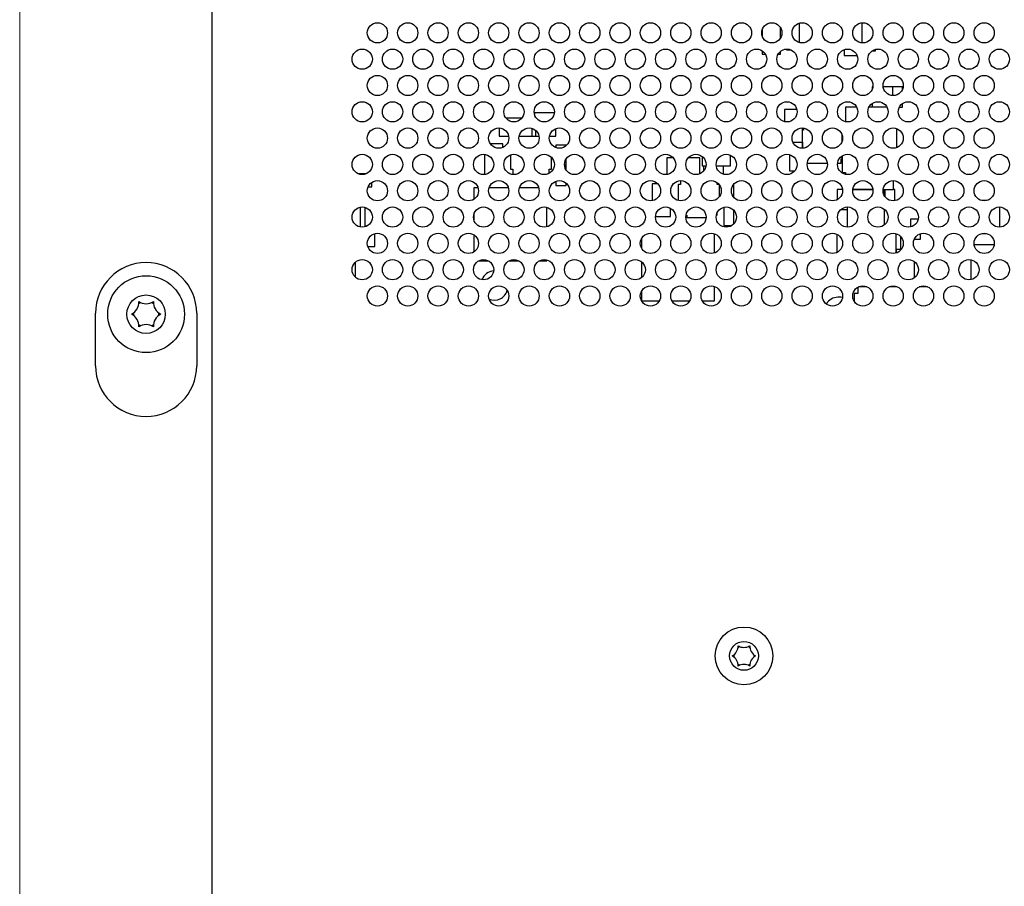
# Model space of a CAD drawing. Units: millimetres. Extents: x 0 to 415, y 0 to 297.
# Drawn here: x 88 to 120, y 98 to 126 of the extents above; entities that cross this region are included whole.
import ezdxf

# ---------------------------------------------------------------- set-up
doc = ezdxf.new("R2010")
doc.units = ezdxf.units.MM

msp = doc.modelspace()

# ---------------------------------------------------------------- linework, layer by layer
at = {"color": 8, "linetype": 'Continuous', "lineweight": 0}
msp.add_line((87.7379, 93.8878), (87.7379, 137.2212), dxfattribs=at)
at = {"color": 7, "linetype": 'Continuous', "lineweight": 30}
for p, q in [((94.0712, 136.5545), (94.0712, 94.5545)), ((113.4445, 125.3315), (113.4445, 125.9768)), ((115.5112, 125.3212), (115.5112, 125.987)), ((112.2145, 125.7666), (112.2145, 125.5416)), ((112.8145, 125.4833), (112.8145, 125.825)), ((112.2145, 125.0633), (112.2145, 124.9562)), ((112.2145, 124.9562), (112.3154, 124.9562)), ((112.7412, 124.9562), (112.8145, 124.9562)), ((112.8145, 124.9562), (112.8145, 125.0426)), ((113.0112, 125.1197), (113.0112, 125.0978)), ((113.0112, 125.0978), (113.1483, 125.0978)), ((114.9112, 125.0989), (114.9112, 124.9128)), ((115.839, 125.0612), (115.9445, 125.0612)), ((115.9445, 125.0612), (115.9445, 125.1095)), ((114.9112, 124.9128), (115.3369, 124.9128)), ((115.8579, 123.8712), (115.8379, 123.8712)), ((115.8379, 123.8712), (115.8379, 123.7972)), ((116.5045, 123.8712), (116.1987, 123.8712)), ((116.5045, 123.8712), (116.5045, 123.5883)), ((116.8379, 123.8712), (116.5045, 123.8712)), ((116.8379, 123.7972), (116.8379, 123.8712)), ((115.8379, 123.3271), (115.8379, 123.2045)), ((116.8379, 123.2045), (116.8379, 123.3271)), ((104.7079, 123.0178), (104.7079, 122.9617)), ((105.3597, 123.0178), (104.7079, 123.0178)), ((112.9445, 123.1328), (112.9445, 122.7309)), ((113.3521, 123.1328), (112.9445, 123.1328)), ((114.9612, 123.2045), (114.9612, 122.727)), ((115.3255, 123.2045), (114.9612, 123.2045)), ((116.3255, 123.2045), (115.7311, 123.2045)), ((116.7311, 123.2045), (116.8379, 123.2045)), ((104.2906, 122.8478), (103.766, 122.8478)), ((103.5429, 122.5205), (103.5429, 122.2478)), ((104.6262, 122.2478), (104.6262, 122.5061)), ((104.7445, 122.4412), (104.7445, 122.2478)), ((105.4112, 122.2478), (105.4112, 122.4996)), ((113.5445, 122.0495), (113.5445, 122.5204)), ((113.5779, 122.4528), (113.5445, 122.4528)), ((113.5779, 122.5171), (113.5779, 122.4528)), ((116.6479, 121.8763), (116.6479, 122.4986)), ((103.5429, 122.2478), (103.8561, 122.2478)), ((104.8566, 122.2455), (104.2001, 122.2455)), ((104.2005, 122.2478), (104.6262, 122.2478)), ((104.7445, 122.2478), (104.8561, 122.2478)), ((105.2005, 122.2478), (105.4112, 122.2478)), ((113.2249, 122.0495), (113.5445, 122.0495)), ((113.5445, 122.0478), (113.2256, 122.0478)), ((113.5445, 122.0495), (113.5445, 121.8545)), ((113.5445, 121.8545), (113.5445, 122.0478)), ((114.8445, 122.082), (114.8445, 122.2929)), ((114.8479, 122.2823), (114.8479, 122.0926)), ((103.6579, 121.9995), (103.253, 121.9995)), ((103.6579, 121.8803), (103.6579, 121.9995)), ((105.4145, 121.9578), (105.4145, 121.8742)), ((105.7479, 121.9578), (105.4145, 121.9578)), ((105.7479, 121.9367), (105.7479, 121.9578)), ((103.0579, 121.6522), (103.0579, 120.9881)), ((103.9169, 121.6343), (103.9169, 121.1688)), ((105.2722, 121.1678), (105.2722, 121.5474)), ((105.7479, 121.2912), (105.7479, 121.5003)), ((109.0729, 121.5345), (109.0729, 120.9898)), ((109.2836, 121.5345), (109.0729, 121.5345)), ((110.1562, 121.5345), (109.773, 121.5345)), ((110.1562, 121.0123), (110.1562, 121.5345)), ((110.2379, 121.5794), (110.2379, 121.2712)), ((111.1712, 121.2712), (111.1712, 121.6213)), ((113.1112, 121.643), (113.1112, 121.1145)), ((114.8112, 121.5028), (114.8445, 121.5028)), ((114.8112, 121.3612), (114.8112, 121.5028)), ((114.8445, 121.5028), (114.8445, 121.5983)), ((114.8479, 121.6004), (114.8479, 121.0512)), ((103.9169, 121.1688), (103.9179, 121.1678)), ((103.9179, 121.1678), (103.9945, 121.1678)), ((103.9945, 121.1678), (103.9945, 120.9885)), ((105.1945, 121.1678), (105.2722, 121.1678)), ((105.1945, 121.0312), (105.1945, 121.1678)), ((105.7479, 121.2912), (105.6962, 121.2912)), ((105.7479, 121.14), (105.7479, 121.2912)), ((110.2379, 121.2712), (110.358, 121.2712)), ((110.3575, 121.2678), (110.2745, 121.2678)), ((110.2745, 121.2678), (110.2745, 121.0955)), ((110.6986, 121.2712), (111.1712, 121.2712)), ((110.9412, 121.2678), (110.6991, 121.2678)), ((110.9412, 120.9984), (110.9412, 121.2678)), ((113.1112, 121.1145), (113.2906, 121.1145)), ((113.6975, 121.3612), (114.3591, 121.3612)), ((114.6975, 121.3612), (114.8112, 121.3612)), ((99.1533, 121.0112), (98.9033, 121.0112)), ((105.4145, 120.7675), (105.4145, 120.6245)), ((109.5245, 120.7874), (109.5245, 120.6545)), ((114.8479, 121.0512), (114.9612, 121.0512)), ((114.9612, 121.0512), (114.9612, 120.9937)), ((116.5345, 120.4978), (116.5345, 120.7874)), ((99.2188, 120.5778), (99.3412, 120.5778)), ((99.3412, 120.5778), (99.3412, 120.73)), ((102.7079, 120.5445), (102.7079, 120.1733)), ((102.8492, 120.5445), (102.7079, 120.5445)), ((103.8492, 120.5445), (103.2075, 120.5445)), ((104.8492, 120.5445), (104.2075, 120.5445)), ((105.4145, 120.6245), (105.7479, 120.6245)), ((105.7479, 120.6245), (105.7479, 120.7049)), ((108.5879, 120.6862), (108.5879, 120.1262)), ((108.7676, 120.6862), (108.5879, 120.6862)), ((109.4479, 120.6545), (109.4469, 120.6535)), ((109.4469, 120.6535), (109.4469, 120.1309)), ((109.5245, 120.6545), (109.4479, 120.6545)), ((110.7245, 120.6545), (110.7245, 120.7236)), ((110.7947, 120.6545), (110.7245, 120.6545)), ((110.8022, 120.2641), (110.8022, 120.6441)), ((111.2779, 120.6445), (111.2547, 120.6445)), ((111.2779, 120.2342), (111.2779, 120.6445)), ((114.8588, 120.4978), (114.6812, 120.4978)), ((114.6812, 120.4978), (114.6812, 120.1579)), ((115.8592, 120.4945), (115.1974, 120.4945)), ((115.1978, 120.4978), (115.8588, 120.4978)), ((116.2479, 120.4612), (116.195, 120.4612)), ((116.1978, 120.4978), (116.5345, 120.4978)), ((116.2479, 120.274), (116.2479, 120.4612)), ((116.2545, 120.4978), (116.2545, 120.264)), ((116.5879, 120.4978), (116.5345, 120.4978)), ((116.5879, 120.1262), (116.5879, 120.4978)), ((119.6039, 120.1295), (119.4527, 120.1295)), ((98.9722, 119.2583), (98.9722, 119.9154)), ((99.1145, 119.9088), (99.1145, 119.2845)), ((105.1079, 119.2631), (105.1079, 119.9105)), ((109.1879, 119.6028), (109.1879, 119.8795)), ((110.9445, 119.9095), (110.9445, 119.3112)), ((111.2779, 119.3658), (111.2779, 119.8078)), ((114.8016, 119.8312), (115.0145, 119.8312)), ((115.0145, 119.9199), (115.0145, 119.2538)), ((116.2479, 119.336), (116.2479, 119.8376)), ((116.2545, 119.8316), (116.2545, 119.8312)), ((116.2545, 119.8312), (116.2551, 119.8312)), ((120.0412, 119.2537), (120.0412, 119.9199)), ((102.7079, 119.6786), (102.7079, 119.495)), ((108.6954, 119.6028), (109.1879, 119.6028)), ((109.7019, 119.6545), (109.7245, 119.6545)), ((109.7245, 119.6545), (109.7245, 119.5768)), ((109.7245, 119.5768), (110.3615, 119.5768)), ((110.7019, 119.6545), (110.7245, 119.6545)), ((110.7245, 119.6545), (110.7245, 119.7241)), ((117.1012, 119.5212), (117.1012, 119.2616)), ((117.3551, 119.5212), (117.1012, 119.5212)), ((99.1145, 119.2845), (99.1145, 119.2648)), ((99.1687, 119.2845), (99.1145, 119.2845)), ((110.9445, 119.3112), (111.2157, 119.3112)), ((99.4479, 118.6178), (99.4479, 119.0443)), ((102.7079, 119.0016), (102.7079, 118.44)), ((108.2379, 118.8844), (108.2379, 118.5572)), ((110.6379, 118.406), (110.6379, 119.0356)), ((114.6679, 119.0235), (114.6679, 118.4181)), ((116.6279, 118.4027), (116.6279, 119.0389)), ((116.7679, 118.9526), (116.7679, 118.5245)), ((117.223, 118.8545), (117.4345, 118.8545)), ((117.4345, 118.8545), (117.4345, 119.0407)), ((119.4558, 119.0462), (119.6008, 119.0462)), ((99.2113, 118.6178), (99.4479, 118.6178)), ((116.6312, 118.5228), (116.6312, 118.4037)), ((116.7965, 118.5228), (116.6312, 118.5228)), ((116.7679, 118.5245), (116.7977, 118.5245)), ((119.8584, 118.6745), (119.1982, 118.6745)), ((102.8657, 118.1445), (103.1909, 118.1445)), ((103.8657, 118.1445), (104.1909, 118.1445)), ((104.8657, 118.1445), (105.1079, 118.1445)), ((105.1079, 118.1445), (105.1079, 118.1772)), ((119.0912, 118.1808), (119.0912, 117.5261)), ((98.8079, 117.6035), (98.8079, 118.1035)), ((108.2379, 118.1127), (108.2379, 117.5943)), ((117.2312, 117.589), (117.2312, 118.118)), ((117.2312, 117.6445), (117.288, 117.6445)), ((110.6379, 116.8312), (110.6379, 117.3023)), ((115.3645, 117.2778), (115.3645, 117.0745)), ((115.6657, 117.2912), (115.3909, 117.2912)), ((115.4067, 117.2978), (115.6499, 117.2978)), ((116.6657, 117.2912), (116.3909, 117.2912)), ((116.4067, 117.2978), (116.6279, 117.2978)), ((116.6279, 117.2978), (116.6279, 117.3056)), ((117.6657, 117.2912), (117.3909, 117.2912)), ((108.2379, 117.151), (108.2379, 116.8312)), ((114.8025, 116.9445), (114.7065, 116.9445)), ((114.8584, 116.9411), (114.8025, 116.9445)), ((115.2479, 117.0745), (115.2479, 116.8073)), ((115.3645, 117.0745), (115.2479, 117.0745)), ((108.2379, 116.8312), (108.8227, 116.8312)), ((109.2339, 116.8312), (109.8227, 116.8312)), ((110.2339, 116.8312), (110.6379, 116.8312)), ((90.2379, 114.6878), (90.2379, 116.4212)), ((93.5712, 116.4212), (93.5712, 114.6878))]:
    msp.add_line(p, q, dxfattribs=at)
for centre, radius in [((99.5283, 125.6541), 0.3333), ((100.5283, 125.6541), 0.3333), ((101.5283, 125.6541), 0.3333), ((102.5283, 125.6541), 0.3333), ((103.5283, 125.6541), 0.3333), ((104.5283, 125.6541), 0.3333), ((105.5283, 125.6541), 0.3333), ((106.5283, 125.6541), 0.3333), ((107.5283, 125.6541), 0.3333), ((108.5283, 125.6541), 0.3333), ((109.5283, 125.6541), 0.3333), ((110.5283, 125.6541), 0.3333), ((111.5283, 125.6541), 0.3333), ((112.5283, 125.6541), 0.3333), ((113.5283, 125.6541), 0.3333), ((114.5283, 125.6541), 0.3333), ((115.5283, 125.6541), 0.3333), ((116.5283, 125.6541), 0.3333), ((117.5283, 125.6541), 0.3333), ((118.5283, 125.6541), 0.3333), ((119.5283, 125.6541), 0.3333), ((99.0283, 124.7868), 0.3333), ((100.0283, 124.7868), 0.3333), ((101.0283, 124.7868), 0.3333), ((102.0283, 124.7868), 0.3333), ((103.0283, 124.7868), 0.3333), ((104.0283, 124.7868), 0.3333), ((105.0283, 124.7868), 0.3333), ((106.0283, 124.7868), 0.3333), ((107.0283, 124.7868), 0.3333), ((108.0283, 124.7868), 0.3333), ((109.0283, 124.7868), 0.3333), ((110.0283, 124.7868), 0.3333), ((111.0283, 124.7868), 0.3333), ((112.0283, 124.7868), 0.3333), ((113.0283, 124.7868), 0.3333), ((114.0283, 124.7868), 0.3333), ((115.0283, 124.7868), 0.3333), ((116.0283, 124.7868), 0.3333), ((117.0283, 124.7868), 0.3333), ((118.0283, 124.7868), 0.3333), ((119.0283, 124.7868), 0.3333), ((120.0283, 124.7868), 0.3333), ((99.5283, 123.9208), 0.3333), ((100.5283, 123.9208), 0.3333), ((101.5283, 123.9208), 0.3333), ((102.5283, 123.9208), 0.3333), ((103.5283, 123.9208), 0.3333), ((104.5283, 123.9208), 0.3333), ((105.5283, 123.9208), 0.3333), ((106.5283, 123.9208), 0.3333), ((107.5283, 123.9208), 0.3333), ((108.5283, 123.9208), 0.3333), ((109.5283, 123.9208), 0.3333), ((110.5283, 123.9208), 0.3333), ((111.5283, 123.9208), 0.3333), ((112.5283, 123.9208), 0.3333), ((113.5283, 123.9208), 0.3333), ((114.5283, 123.9208), 0.3333), ((115.5283, 123.9208), 0.3333), ((116.5283, 123.9208), 0.3333), ((117.5283, 123.9208), 0.3333), ((118.5283, 123.9208), 0.3333), ((119.5283, 123.9208), 0.3333), ((99.0283, 123.0535), 0.3333), ((100.0283, 123.0535), 0.3333), ((101.0283, 123.0535), 0.3333), ((102.0283, 123.0535), 0.3333), ((103.0283, 123.0535), 0.3333), ((104.0283, 123.0535), 0.3333), ((105.0283, 123.0535), 0.3333), ((106.0283, 123.0535), 0.3333), ((107.0283, 123.0535), 0.3333), ((108.0283, 123.0535), 0.3333), ((109.0283, 123.0535), 0.3333), ((110.0283, 123.0535), 0.3333), ((111.0283, 123.0535), 0.3333), ((112.0283, 123.0535), 0.3333), ((113.0283, 123.0535), 0.3333), ((114.0283, 123.0535), 0.3333), ((115.0283, 123.0535), 0.3333), ((116.0283, 123.0535), 0.3333), ((117.0283, 123.0535), 0.3333), ((118.0283, 123.0535), 0.3333), ((119.0283, 123.0535), 0.3333), ((120.0283, 123.0535), 0.3333), ((99.5283, 122.1875), 0.3333), ((100.5283, 122.1875), 0.3333), ((101.5283, 122.1875), 0.3333), ((102.5283, 122.1875), 0.3333), ((103.5283, 122.1875), 0.3333), ((104.5283, 122.1875), 0.3333), ((105.5283, 122.1875), 0.3333), ((106.5283, 122.1875), 0.3333), ((107.5283, 122.1875), 0.3333), ((108.5283, 122.1875), 0.3333), ((109.5283, 122.1875), 0.3333), ((110.5283, 122.1875), 0.3333), ((111.5283, 122.1875), 0.3333), ((112.5283, 122.1875), 0.3333), ((113.5283, 122.1875), 0.3333), ((114.5283, 122.1875), 0.3333), ((115.5283, 122.1875), 0.3333), ((116.5283, 122.1875), 0.3333), ((117.5283, 122.1875), 0.3333), ((118.5283, 122.1875), 0.3333), ((119.5283, 122.1875), 0.3333), ((99.0283, 121.3202), 0.3333), ((100.0283, 121.3202), 0.3333), ((101.0283, 121.3202), 0.3333), ((102.0283, 121.3202), 0.3333), ((103.0283, 121.3202), 0.3333), ((104.0283, 121.3202), 0.3333), ((105.0283, 121.3202), 0.3333), ((106.0283, 121.3202), 0.3333), ((107.0283, 121.3202), 0.3333), ((108.0283, 121.3202), 0.3333), ((109.0283, 121.3202), 0.3333), ((110.0283, 121.3202), 0.3333), ((111.0283, 121.3202), 0.3333), ((112.0283, 121.3202), 0.3333), ((113.0283, 121.3202), 0.3333), ((114.0283, 121.3202), 0.3333), ((115.0283, 121.3202), 0.3333), ((116.0283, 121.3202), 0.3333), ((117.0283, 121.3202), 0.3333), ((118.0283, 121.3202), 0.3333), ((119.0283, 121.3202), 0.3333), ((120.0283, 121.3202), 0.3333), ((99.5283, 120.4541), 0.3333), ((100.5283, 120.4541), 0.3333), ((101.5283, 120.4541), 0.3333), ((102.5283, 120.4541), 0.3333), ((103.5283, 120.4541), 0.3333), ((104.5283, 120.4541), 0.3333), ((105.5283, 120.4541), 0.3333), ((106.5283, 120.4541), 0.3333), ((107.5283, 120.4541), 0.3333), ((108.5283, 120.4541), 0.3333), ((109.5283, 120.4541), 0.3333), ((110.5283, 120.4541), 0.3333), ((111.5283, 120.4541), 0.3333), ((112.5283, 120.4541), 0.3333), ((113.5283, 120.4541), 0.3333), ((114.5283, 120.4541), 0.3333), ((115.5283, 120.4541), 0.3333), ((116.5283, 120.4541), 0.3333), ((117.5283, 120.4541), 0.3333), ((118.5283, 120.4541), 0.3333), ((119.5283, 120.4541), 0.3333), ((99.0283, 119.5868), 0.3333), ((100.0283, 119.5868), 0.3333), ((101.0283, 119.5868), 0.3333), ((102.0283, 119.5868), 0.3333), ((103.0283, 119.5868), 0.3333), ((104.0283, 119.5868), 0.3333), ((105.0283, 119.5868), 0.3333), ((106.0283, 119.5868), 0.3333), ((107.0283, 119.5868), 0.3333), ((108.0283, 119.5868), 0.3333), ((109.0283, 119.5868), 0.3333), ((110.0283, 119.5868), 0.3333), ((111.0283, 119.5868), 0.3333), ((112.0283, 119.5868), 0.3333), ((113.0283, 119.5868), 0.3333), ((114.0283, 119.5868), 0.3333), ((115.0283, 119.5868), 0.3333), ((116.0283, 119.5868), 0.3333), ((117.0283, 119.5868), 0.3333), ((118.0283, 119.5868), 0.3333), ((119.0283, 119.5868), 0.3333), ((120.0283, 119.5868), 0.3333), ((99.5283, 118.7208), 0.3333), ((100.5283, 118.7208), 0.3333), ((101.5283, 118.7208), 0.3333), ((102.5283, 118.7208), 0.3333), ((103.5283, 118.7208), 0.3333), ((104.5283, 118.7208), 0.3333), ((105.5283, 118.7208), 0.3333), ((106.5283, 118.7208), 0.3333), ((107.5283, 118.7208), 0.3333), ((108.5283, 118.7208), 0.3333), ((109.5283, 118.7208), 0.3333), ((110.5283, 118.7208), 0.3333), ((111.5283, 118.7208), 0.3333), ((112.5283, 118.7208), 0.3333), ((113.5283, 118.7208), 0.3333), ((114.5283, 118.7208), 0.3333), ((115.5283, 118.7208), 0.3333), ((116.5283, 118.7208), 0.3333), ((117.5283, 118.7208), 0.3333), ((118.5283, 118.7208), 0.3333), ((119.5283, 118.7208), 0.3333), ((99.0283, 117.8535), 0.3333), ((100.0283, 117.8535), 0.3333), ((101.0283, 117.8535), 0.3333), ((102.0283, 117.8535), 0.3333), ((103.0283, 117.8535), 0.3333), ((104.0283, 117.8535), 0.3333), ((105.0283, 117.8535), 0.3333), ((106.0283, 117.8535), 0.3333), ((107.0283, 117.8535), 0.3333), ((108.0283, 117.8535), 0.3333), ((109.0283, 117.8535), 0.3333), ((110.0283, 117.8535), 0.3333), ((111.0283, 117.8535), 0.3333), ((112.0283, 117.8535), 0.3333), ((113.0283, 117.8535), 0.3333), ((114.0283, 117.8535), 0.3333), ((115.0283, 117.8535), 0.3333), ((116.0283, 117.8535), 0.3333), ((117.0283, 117.8535), 0.3333), ((118.0283, 117.8535), 0.3333), ((119.0283, 117.8535), 0.3333), ((120.0283, 117.8535), 0.3333), ((91.9045, 116.3878), 1.2667), ((99.5283, 116.9875), 0.3333), ((100.5283, 116.9875), 0.3333), ((101.5283, 116.9875), 0.3333), ((102.5283, 116.9875), 0.3333), ((103.5283, 116.9875), 0.3333), ((104.5283, 116.9875), 0.3333), ((105.5283, 116.9875), 0.3333), ((106.5283, 116.9875), 0.3333), ((107.5283, 116.9875), 0.3333), ((108.5283, 116.9875), 0.3333), ((109.5283, 116.9875), 0.3333), ((110.5283, 116.9875), 0.3333), ((111.5283, 116.9875), 0.3333), ((112.5283, 116.9875), 0.3333), ((113.5283, 116.9875), 0.3333), ((114.5283, 116.9875), 0.3333), ((115.5283, 116.9875), 0.3333), ((116.5283, 116.9875), 0.3333), ((117.5283, 116.9875), 0.3333), ((118.5283, 116.9875), 0.3333), ((119.5283, 116.9875), 0.3333), ((91.9045, 116.3878), 0.6333), ((111.6112, 105.1345), 0.95), ((111.6112, 105.1345), 0.475)]:
    msp.add_circle(centre, radius, dxfattribs=at)
for centre, radius, start, end in [((91.9045, 116.4212), 1.6667, 0, 180), ((103.3845, 117.3812), 0.4333, 93.3426, 160.7021), ((103.3845, 117.2812), 0.4333, 246.46339, 345.70604), ((114.7045, 116.5112), 0.4333, 89.7355, 150.82246), ((91.2315, 116.7764), 0.4333, 296.27933, 3.72067), ((91.9045, 116.3878), 0.4167, 114.40666, 125.59334), ((91.9045, 117.1649), 0.4333, 236.27933, 303.72067), ((91.9045, 116.3878), 0.4167, 54.40666, 65.59334), ((92.5775, 116.7764), 0.4333, 176.27933, 243.72067), ((91.2315, 115.9993), 0.4333, 356.27933, 63.72067), ((91.9045, 116.3878), 0.4167, 174.40666, 185.59334), ((92.5775, 115.9993), 0.4333, 116.27933, 183.72067), ((91.9045, 116.3878), 0.4167, 354.40666, 5.59334), ((91.9045, 116.3878), 0.4167, 234.40666, 245.59334), ((91.9045, 115.6107), 0.4333, 56.27933, 123.72067), ((91.9045, 116.3878), 0.4167, 294.40666, 305.59334), ((91.9045, 114.6878), 1.6667, 180, 0), ((111.0522, 105.4572), 0.3667, 298.34092, 1.65908), ((111.6112, 105.1345), 0.3333, 173.94642, 186.05358), ((111.6112, 105.1345), 0.3333, 113.94642, 126.05358), ((111.6112, 105.7799), 0.3667, 238.34092, 301.65908), ((111.6112, 105.1345), 0.3333, 53.94642, 66.05358), ((112.1702, 105.4572), 0.3667, 178.34092, 241.65908), ((111.6112, 105.1345), 0.3333, 353.94642, 6.05358), ((111.0522, 104.8118), 0.3667, 358.34092, 61.65908), ((111.6112, 105.1345), 0.3333, 233.94642, 246.05358), ((111.6112, 104.4891), 0.3667, 58.34092, 121.65908), ((111.6112, 105.1345), 0.3333, 293.94642, 306.05358), ((112.1702, 104.8118), 0.3667, 118.34092, 181.65908)]:
    msp.add_arc(centre, radius, start, end, dxfattribs=at)

doc.saveas('drawing.dxf')
